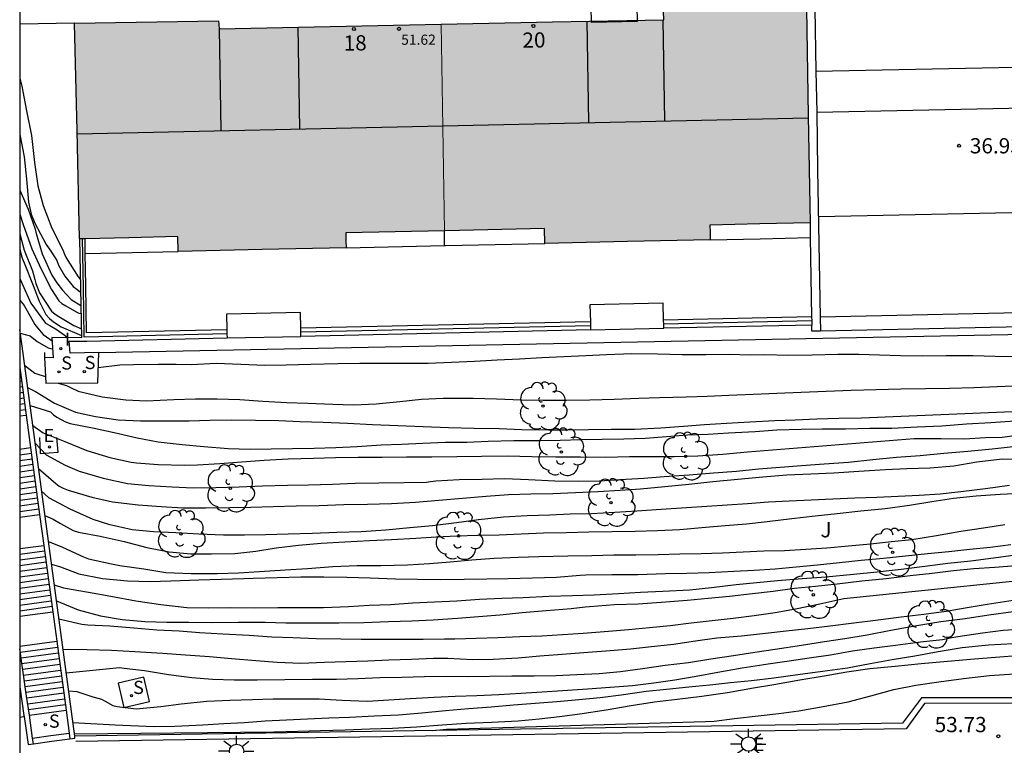
# Model space of a CAD drawing. Units: millimetres. Extents: x 586594 to 586945, y 4796790 to 4797041.
# Drawn here: x 586594 to 586643, y 4796919 to 4796955 of the extents above; entities that cross this region are included whole.
import ezdxf
from ezdxf.enums import TextEntityAlignment as Align

# ---------------------------------------------------------------- set-up
doc = ezdxf.new("R2010")
doc.units = ezdxf.units.MM
for name, color, linetype in [('010106', 9, 'Continuous'), ('020104', 34, 'Continuous'), ('020204', 9, 'Continuous'), ('020308', 9, 'Continuous'), ('060106', 9, 'BARANDILLA'), ('060117', 9, 'Continuous'), ('060130', 9, 'Continuous'), ('060141', 9, 'Continuous'), ('070105', 6, 'Continuous'), ('070108', 9, 'VALLA'), ('080107', 9, 'Continuous'), ('080109', 9, 'Continuous'), ('080110', 9, 'Continuous'), ('080201', 9, 'Continuous'), ('080202', 9, 'Continuous'), ('080303', 9, 'Continuous'), ('080308', 9, 'Continuous'), ('090202', 1, 'Continuous'), ('100105', 3, 'Continuous'), ('100118', 9, 'Continuous'), ('100202', 3, 'Continuous'), ('100302', 7, 'Continuous'), ('110101', 9, 'Continuous'), ('110103', 9, 'Continuous'), ('210204', 9, 'Continuous'), ('210304', 9, 'Continuous'), ('220205', 1, 'Continuous'), ('220305', 1, 'Continuous'), ('220307', 9, 'Continuous'), ('250206', 9, 'Continuous'), ('270204', 9, 'Continuous'), ('270304', 9, 'Continuous'), ('990501', 21, 'Continuous')]:
    doc.layers.add(name, color=color, linetype=linetype)
for name, color, linetype, lineweight in [('020105', 24, 'Continuous', 30), ('080111', 7, 'Continuous', 30), ('080117', 7, 'Continuous', 20)]:
    doc.layers.add(name, color=color, linetype=linetype, lineweight=lineweight)
doc.styles.add('ARIAL', font='ARIAL.TTF', dxfattribs={"height": 1})
doc.styles.add('ARIALI', font='ARIALI.TTF', dxfattribs={"height": 1})
doc.styles.add('ROMANS', font='romans__.ttf', dxfattribs={"height": 1})
doc.linetypes.add('BARANDILLA', pattern='A,1,[201,DONOSTI.shx,S=0.1,R=0,X=0,Y=0],1', length=2)
doc.linetypes.add('VALLA', pattern='A,1,[200,DONOSTI.shx,S=0.1,R=0,X=0,Y=0],1', length=2)

# ---------------------------------------------------------------- blocks, each defined once
blk = doc.blocks.new('SANEA')
blk.add_circle((0, 0), 0.055)
blk = doc.blocks.new('REIND')
blk.add_circle((0, 0), 0.055)
blk = doc.blocks.new('ARBOL')
blk.add_circle((0, 0), 0.0587)
for centre, radius, start, end in [((-0.28, 0.855), 0.3, 359.2878, 173.6078), ((0.097, 0.97), 0.21, 23.1565, 160.4665), ((0.438, 0.881), 0.24, 301.578, 139.328), ((-0.564, 0.381), 0.532, 92.28, 254.58), ((0.656, 0.288), 0.443, 319.8556, 114.7656), ((-0.091, 0.321), 0.12, 119.14, 310.56), ((0.819, -0.249), 0.383, 235.5275, 62.0275), ((-0.556, -0.339), 0.555, 142.64, 266.54), ((-0.039, -0.384), 0.21, 189.64, 323.88), ((-0.301, -0.676), 0.45, 213.78, 295.32), ((0.299, -0.624), 0.532, 224.67, 0.24)]:
    blk.add_arc(centre, radius, start, end)
blk = doc.blocks.new('REGELE')
blk.add_circle((0, 0), 0.055)
blk = doc.blocks.new('COTAPU')
blk.add_circle((0, 0), 0.075)
blk = doc.blocks.new('BANCO')
blk.add_line((1.125, 0.1875), (-1.125, 0.1875))
blk.add_lwpolyline([(1.125, 0.75), (1.125, 0), (-1.125, 0), (-1.125, 0.75)], close=True)
blk = doc.blocks.new('PUNTO')
blk.add_circle((0, 0), 0.075)
blk = doc.blocks.new('BloquePortal')
blk.add_circle((0, 0), 0.075)
at = {"flags": 5}
blk.add_attdef('INDICE', text='', height=0.75, dxfattribs=at).set_placement((0, 0), align=Align.MIDDLE_CENTER)
blk = doc.blocks.new('FAROLA')
for p, q in [((-0.63, 0.51), (-0.255, 0.245)), ((0, 0.355), (0, 0.755)), ((0.605, 0.49), (0.276, 0.223)), ((-0.355, 0), (-0.895, 0)), ((0.355, 0), (0.855, 0)), ((-0.65, -0.52), (-0.255, -0.24)), ((0, -0.355), (0, -0.755)), ((0.585, -0.52), (0.256, -0.246))]:
    blk.add_line(p, q)
blk.add_circle((0, 0), 0.355)

msp = doc.modelspace()

# ---------------------------------------------------------------- hatches: boundary and pattern name
at = {"layer": '990501'}
for points in [[(586632.913, 4796950.331), (586632.825, 4796955.607), (586625.785, 4796955.461), (586625.794, 4796955.058), (586620.314, 4796954.947), (586614.835, 4796954.835), (586614.916, 4796949.748), (586614.998, 4796944.662), (586619.927, 4796944.769), (586619.943, 4796944.044), (586624.014, 4796944.133), (586628.086, 4796944.221), (586628.078, 4796944.584), (586628.07, 4796944.947), (586630.536, 4796945.001), (586633.001, 4796945.055)], [(586614.916, 4796949.748), (586614.835, 4796954.835), (586603.909, 4796954.613), (586603.871, 4796955.011), (586596.792, 4796954.888), (586596.913, 4796949.579), (586597.035, 4796944.27), (586599.457, 4796944.323), (586601.879, 4796944.376), (586601.895, 4796943.65), (586606.028, 4796943.74), (586610.16, 4796943.831), (586610.152, 4796944.194), (586610.144, 4796944.556), (586612.571, 4796944.609), (586614.998, 4796944.662)]]:
    msp.add_hatch(color=256, dxfattribs=at).paths.add_polyline_path(points)

# ---------------------------------------------------------------- linework, layer by layer
at = {"layer": '010106', "flags": 128}
msp.add_lwpolyline([(586594.09, 4796790.06), (586944.08, 4796790.053), (586944.085, 4797040.046), (586594.095, 4797040.053)], close=True, dxfattribs=at)
at = {"layer": '020104', "flags": 128}
for points, elevation in [([(586594.093, 4796952.187), (586594.198, 4796951.793), (586594.424, 4796950.571), (586594.673, 4796949.349), (586594.818, 4796948.027), (586594.985, 4796946.885), (586595.249, 4796945.908), (586595.666, 4796944.793), (586596.212, 4796943.719), (586596.289, 4796943.521), (586596.384, 4796943.336), (586596.963, 4796942.396), (586597.076, 4796942.27)], 39), ([(586594.093, 4796949.411), (586594.303, 4796948.314), (586594.417, 4796947.207), (586594.519, 4796946.066), (586594.652, 4796945.478), (586594.843, 4796945.037), (586595.387, 4796943.992), (586595.653, 4796943.615), (586595.918, 4796943.209), (586596.002, 4796942.977), (586596.315, 4796942.426), (586596.728, 4796941.922), (586596.898, 4796941.795), (586597.089, 4796941.642)], 39.5), ([(586594.093, 4796945.486), (586594.254, 4796944.968), (586594.69, 4796943.782), (586595.129, 4796942.812), (586595.662, 4796941.779), (586596.011, 4796941.211), (586596.163, 4796941.078), (586596.357, 4796940.963), (586596.907, 4796940.653), (586597.007, 4796940.607), (586597.111, 4796940.587)], 40.5), ([(586594.093, 4796944.511), (586594.173, 4796944.209), (586594.311, 4796943.703), (586594.728, 4796942.698), (586594.83, 4796942.268), (586594.884, 4796942.07), (586595.069, 4796941.611), (586595.648, 4796940.707), (586595.841, 4796940.557), (586596.023, 4796940.441), (586596.761, 4796939.993), (586597.127, 4796939.842)], 41), ([(586594.093, 4796943.743), (586594.21, 4796943.319), (586594.305, 4796943.093), (586594.745, 4796941.977), (586595.049, 4796941.199), (586595.381, 4796940.543), (586595.551, 4796940.352), (586595.757, 4796940.184), (586596.126, 4796939.937), (586597.134, 4796939.512)], 41.5), ([(586594.093, 4796942.307), (586594.226, 4796942.02), (586594.636, 4796941.102), (586595.361, 4796940.111), (586595.578, 4796939.996), (586595.941, 4796939.79), (586596.281, 4796939.548), (586596.451, 4796939.404)], 42), ([(586594.118, 4796939.615), (586594.608, 4796939.493), (586594.943, 4796939.216), (586595.488, 4796938.894), (586595.686, 4796938.843), (586595.711, 4796938.836)], 43), ([(586597.955, 4796937.929), (586599.021, 4796938.066), (586599.691, 4796938.083), (586600.921, 4796938.094), (586601.795, 4796938.095), (586602.536, 4796938.072), (586603.759, 4796938.152), (586604.971, 4796938.098), (586606.155, 4796938.049), (586607.21, 4796938.058), (586608.422, 4796938.097), (586609.756, 4796938.131), (586610.829, 4796938.152), (586611.924, 4796938.149), (586613.038, 4796938.141), (586614.192, 4796938.145), (586615.351, 4796938.189), (586616.482, 4796938.245), (586617.589, 4796938.307), (586618.69, 4796938.351), (586619.803, 4796938.418), (586620.886, 4796938.48), (586621.97, 4796938.529), (586622.978, 4796938.578), (586624.225, 4796938.624), (586625.49, 4796938.61), (586626.703, 4796938.579), (586627.869, 4796938.577), (586629.023, 4796938.581), (586630.06, 4796938.554), (586630.777, 4796938.566), (586631.937, 4796938.535), (586633.109, 4796938.55), (586634.368, 4796938.595), (586635.399, 4796938.581), (586636.42, 4796938.548), (586637.446, 4796938.516), (586638.542, 4796938.507), (586639.702, 4796938.523), (586641.03, 4796938.522), (586642.114, 4796938.484), (586643.175, 4796938.476)], 43), ([(586594.33, 4796938.054), (586594.843, 4796937.656), (586595.036, 4796937.588), (586595.364, 4796937.481)], 44), ([(586595.983, 4796937.161), (586596.392, 4796937.04), (586596.586, 4796936.948), (586596.966, 4796936.77), (586598.146, 4796936.489), (586599.313, 4796936.347), (586600.339, 4796936.297), (586601.673, 4796936.349), (586602.745, 4796936.387), (586603.811, 4796936.395), (586604.93, 4796936.358), (586606.068, 4796936.28), (586607.234, 4796936.214), (586608.278, 4796936.176), (586609.514, 4796936.122), (586610.528, 4796936.101), (586611.647, 4796936.139), (586612.806, 4796936.265), (586613.878, 4796936.373), (586614.944, 4796936.417), (586615.352, 4796936.415), (586616.419, 4796936.418), (586617.561, 4796936.392), (586618.797, 4796936.338), (586619.858, 4796936.324), (586621.018, 4796936.327), (586622.166, 4796936.343), (586623.349, 4796936.376), (586624.573, 4796936.427), (586625.593, 4796936.452), (586626.904, 4796936.492), (586627.936, 4796936.524), (586629.008, 4796936.567), (586630.202, 4796936.618), (586631.368, 4796936.668), (586632.568, 4796936.719), (586633.786, 4796936.77), (586635.027, 4796936.815), (586636.251, 4796936.848), (586637.474, 4796936.882), (586638.687, 4796936.897), (586639.863, 4796936.907), (586641.058, 4796936.946), (586642.217, 4796936.996), (586643.371, 4796937.041)], 44), ([(586594.479, 4796936.947), (586594.876, 4796936.743), (586595.801, 4796936.167), (586596.831, 4796935.733), (586597.817, 4796935.525), (586598.938, 4796935.36), (586600.04, 4796935.305), (586601.188, 4796935.297), (586602.436, 4796935.307), (586603.443, 4796935.333), (586604.504, 4796935.347), (586605.699, 4796935.34), (586606.847, 4796935.314), (586607.879, 4796935.276), (586609.033, 4796935.239), (586610.235, 4796935.196), (586611.453, 4796935.13), (586612.713, 4796935.071), (586613.961, 4796935.023), (586615.203, 4796934.969), (586616.468, 4796934.944), (586617.692, 4796934.92), (586618.817, 4796934.882), (586620.117, 4796934.858), (586621.079, 4796934.86), (586622.099, 4796934.874), (586623.23, 4796934.901), (586624.36, 4796934.893), (586625.654, 4796934.962), (586626.766, 4796935.047), (586627.797, 4796935.125), (586628.893, 4796935.198), (586630.04, 4796935.259), (586631.264, 4796935.316), (586632.266, 4796935.353), (586633.338, 4796935.397), (586634.417, 4796935.429), (586635.53, 4796935.45), (586653.12, 4796936.184)], 44.5), ([(586594.732, 4796935.075), (586595.251, 4796934.711), (586596.31, 4796934.294), (586597.397, 4796933.843), (586598.525, 4796933.502), (586599.582, 4796933.266), (586599.839, 4796933.233), (586600.906, 4796933.155), (586602.199, 4796933.119), (586602.846, 4796933.13), (586603.942, 4796933.209), (586605.002, 4796933.282), (586606.12, 4796933.373), (586607.303, 4796933.435), (586608.556, 4796933.474), (586609.634, 4796933.495), (586610.753, 4796933.521), (586611.936, 4796933.52), (586613.137, 4796933.524), (586614.384, 4796933.534), (586615.614, 4796933.55), (586616.832, 4796933.566), (586618.114, 4796933.576), (586619.309, 4796933.545), (586620.493, 4796933.526), (586621.699, 4796933.524), (586622.924, 4796933.523), (586624.118, 4796933.55), (586625.261, 4796933.542), (586626.304, 4796933.545), (586627.469, 4796933.589), (586628.699, 4796933.669), (586629.928, 4796933.773), (586638.124, 4796934.43), (586639.454, 4796934.441), (586640.609, 4796934.416), (586641.642, 4796934.477), (586642.464, 4796934.501), (586643.775, 4796934.687)], 45.5), ([(586594.849, 4796934.207), (586595.39, 4796933.63), (586596.327, 4796933.125), (586597.023, 4796932.827), (586598.198, 4796932.487), (586599.395, 4796932.223), (586600.449, 4796932.127), (586601.604, 4796932.061), (586602.63, 4796931.999), (586603.744, 4796932.014), (586604.892, 4796932.059), (586606.051, 4796932.097), (586607.275, 4796932.131), (586608.301, 4796932.151), (586609.489, 4796932.19), (586610.608, 4796932.228), (586611.768, 4796932.255), (586613.021, 4796932.266), (586614.117, 4796932.286), (586614.315, 4796932.323), (586614.583, 4796932.348), (586615.724, 4796932.422), (586616.861, 4796932.437), (586617.962, 4796932.458), (586619.14, 4796932.409), (586620.435, 4796932.35), (586621.601, 4796932.33), (586622.632, 4796932.345), (586623.64, 4796932.411), (586624.823, 4796932.485), (586625.825, 4796932.558), (586627.048, 4796932.649), (586628.242, 4796932.746), (586629.378, 4796932.826), (586630.467, 4796932.94), (586631.533, 4796933.03), (586632.587, 4796933.109), (586633.7, 4796933.181), (586634.894, 4796933.272), (586636.094, 4796933.393), (586637.264, 4796933.513), (586638.423, 4796933.605), (586639.582, 4796933.707), (586640.764, 4796933.81), (586641.97, 4796933.925), (586643.001, 4796934.033)], 46), ([(586595.019, 4796932.955), (586595.865, 4796932.216), (586596.041, 4796932.095), (586596.234, 4796931.986), (586596.468, 4796931.883), (586597.637, 4796931.543), (586598.665, 4796931.324), (586599.93, 4796931.165), (586601.061, 4796931.093), (586602.128, 4796931.026), (586603.259, 4796931.018), (586604.431, 4796931.033), (586605.474, 4796931.06), (586606.575, 4796931.086), (586607.694, 4796931.119), (586608.831, 4796931.14), (586610.048, 4796931.179), (586611.214, 4796931.206), (586612.391, 4796931.233), (586613.568, 4796931.301), (586614.733, 4796931.404), (586615.886, 4796931.495), (586617.051, 4796931.598), (586618.158, 4796931.671), (586619.248, 4796931.703), (586620.332, 4796931.73), (586621.451, 4796931.78), (586622.552, 4796931.824), (586623.647, 4796931.885), (586624.655, 4796931.958), (586625.855, 4796932.073), (586627.025, 4796932.181), (586628.219, 4796932.319), (586629.442, 4796932.434), (586630.671, 4796932.544), (586631.86, 4796932.641), (586633.042, 4796932.691), (586634.179, 4796932.741), (586635.408, 4796932.821), (586636.712, 4796932.901), (586637.766, 4796932.957), (586638.909, 4796932.995), (586640.074, 4796933.092), (586641.208, 4796933.294), (586642.466, 4796933.427), (586643.662, 4796933.396)], 46.5), ([(586595.169, 4796931.843), (586595.501, 4796931.536), (586596.566, 4796930.979), (586597.695, 4796930.47), (586598.461, 4796930.208), (586599.634, 4796929.961), (586600.672, 4796929.859), (586601.774, 4796929.798), (586602.917, 4796929.743), (586604.118, 4796929.695), (586605.15, 4796929.686), (586606.199, 4796929.706), (586607.312, 4796929.733), (586608.507, 4796929.772), (586609.695, 4796929.817), (586610.896, 4796929.856), (586612.113, 4796929.93), (586613.29, 4796930.044), (586614.408, 4796930.153), (586615.596, 4796930.291), (586616.685, 4796930.44), (586617.902, 4796930.572), (586619.073, 4796930.646), (586620.192, 4796930.673), (586621.194, 4796930.722), (586622.249, 4796930.748), (586623.385, 4796930.81), (586624.48, 4796930.877), (586625.663, 4796930.951), (586626.921, 4796931.037), (586627.923, 4796931.103), (586628.925, 4796931.17), (586629.927, 4796931.231), (586630.947, 4796931.309), (586631.978, 4796931.364), (586633.062, 4796931.42), (586634.128, 4796931.469), (586635.205, 4796931.512), (586636.289, 4796931.55), (586637.338, 4796931.594), (586638.369, 4796931.643), (586639.406, 4796931.716), (586640.425, 4796931.823), (586641.642, 4796931.973), (586642.818, 4796932.129)], 47), ([(586595.504, 4796929.361), (586596.199, 4796929.077), (586597.223, 4796928.602), (586597.481, 4796928.511), (586598.612, 4796928.258), (586599.015, 4796928.174), (586600.194, 4796928.009), (586601.286, 4796927.843), (586602.528, 4796927.783), (586603.833, 4796927.788), (586604.865, 4796927.814), (586605.89, 4796927.881), (586607.154, 4796927.967), (586608.255, 4796928.04), (586609.502, 4796928.132), (586610.708, 4796928.177), (586611.862, 4796928.186), (586613.179, 4796928.215), (586614.269, 4796928.282), (586615.276, 4796928.366), (586616.342, 4796928.457), (586617.443, 4796928.541), (586618.632, 4796928.586), (586619.64, 4796928.629), (586621.068, 4796928.653), (586622.251, 4796928.668), (586623.335, 4796928.701), (586624.419, 4796928.71), (586625.515, 4796928.724), (586626.587, 4796928.762), (586627.648, 4796928.765), (586628.691, 4796928.797), (586629.71, 4796928.852), (586630.73, 4796928.907), (586631.744, 4796928.927), (586632.787, 4796928.977), (586633.834, 4796929.055), (586634.889, 4796929.146), (586635.978, 4796929.242), (586637.003, 4796929.355), (586638.005, 4796929.467), (586639.227, 4796929.658), (586640.42, 4796929.866), (586641.544, 4796930.039), (586642.586, 4796930.199)], 48), ([(586595.655, 4796928.243), (586596.091, 4796928.113), (586597.002, 4796927.771), (586598.164, 4796927.548), (586599.4, 4796927.418), (586600.514, 4796927.386), (586601.528, 4796927.418), (586602.909, 4796927.47), (586604.005, 4796927.508), (586605.123, 4796927.547), (586605.584, 4796927.562), (586606.773, 4796927.595), (586607.926, 4796927.622), (586609.057, 4796927.626), (586610.2, 4796927.606), (586611.342, 4796927.58), (586612.59, 4796927.527), (586613.669, 4796927.5), (586614.823, 4796927.498), (586615.971, 4796927.508), (586617.09, 4796927.517), (586618.145, 4796927.543), (586619.34, 4796927.57), (586620.523, 4796927.604), (586621.688, 4796927.706), (586621.967, 4796927.72), (586623.244, 4796927.731), (586624.514, 4796927.73), (586625.884, 4796927.793), (586626.927, 4796927.808), (586628.034, 4796927.84), (586629.246, 4796927.897), (586630.248, 4796927.946), (586631.285, 4796928.024), (586632.322, 4796928.12), (586633.375, 4796928.217), (586634.447, 4796928.324), (586635.524, 4796928.444), (586636.613, 4796928.546), (586637.708, 4796928.654), (586638.786, 4796928.767), (586639.834, 4796928.875), (586640.871, 4796928.977), (586641.866, 4796929.09), (586642.879, 4796929.221)], 48.5), ([(586595.791, 4796927.234), (586596.25, 4796927.087), (586597.469, 4796926.875), (586598.572, 4796926.669), (586599.815, 4796926.446), (586601.035, 4796926.252), (586602.319, 4796926.111), (586603.368, 4796926.102), (586604.481, 4796926.111), (586605.635, 4796926.103), (586606.795, 4796926.113), (586607.868, 4796926.104), (586609.045, 4796926.108), (586610.275, 4796926.159), (586611.294, 4796926.22), (586612.343, 4796926.263), (586613.421, 4796926.348), (586614.505, 4796926.392), (586615.617, 4796926.448), (586616.724, 4796926.515), (586617.826, 4796926.565), (586618.88, 4796926.609), (586620.133, 4796926.666), (586621.298, 4796926.71), (586622.365, 4796926.742), (586623.577, 4796926.805), (586624.66, 4796926.866), (586625.75, 4796926.91), (586627.09, 4796926.985), (586628.156, 4796927.093), (586629.355, 4796927.237), (586630.386, 4796927.35), (586631.405, 4796927.44), (586632.61, 4796927.538), (586633.781, 4796927.623), (586635.132, 4796927.751), (586636.309, 4796927.871), (586637.485, 4796928.003), (586638.656, 4796928.141), (586639.785, 4796928.289), (586640.921, 4796928.415), (586642.033, 4796928.564), (586643.127, 4796928.708)], 49), ([(586595.898, 4796926.442), (586596.967, 4796925.996), (586598.06, 4796925.702), (586599.134, 4796925.518), (586600.248, 4796925.429), (586601.338, 4796925.391), (586602.422, 4796925.388), (586603.577, 4796925.38), (586604.859, 4796925.385), (586606.182, 4796925.39), (586607.185, 4796925.363), (586608.502, 4796925.362), (586609.796, 4796925.361), (586611.037, 4796925.378), (586612.25, 4796925.417), (586613.398, 4796925.449), (586614.446, 4796925.499), (586615.641, 4796925.585), (586616.677, 4796925.663), (586617.732, 4796925.759), (586618.827, 4796925.861), (586620.003, 4796925.959), (586621.244, 4796926.056), (586621.925, 4796926.138), (586622.135, 4796926.163), (586623.376, 4796926.26), (586624.535, 4796926.299), (586625.671, 4796926.367), (586626.953, 4796926.465), (586627.99, 4796926.572), (586629.032, 4796926.668), (586630.174, 4796926.8), (586631.181, 4796926.919), (586632.234, 4796927.056), (586633.276, 4796927.17), (586634.33, 4796927.283), (586635.553, 4796927.427), (586636.747, 4796927.548), (586637.923, 4796927.686), (586639.012, 4796927.811), (586640.055, 4796927.935), (586641.062, 4796928.025), (586642.099, 4796928.104), (586643.13, 4796928.182)], 49.5), ([(586596.22, 4796924.057), (586597.406, 4796924.038), (586598.613, 4796924.007), (586599.762, 4796923.946), (586601.115, 4796923.858), (586602.258, 4796923.78), (586603.442, 4796923.691), (586604.515, 4796923.601), (586605.717, 4796923.494), (586606.767, 4796923.415), (586607.927, 4796923.372), (586609.104, 4796923.417), (586610.141, 4796923.455), (586611.225, 4796923.493), (586612.268, 4796923.53), (586613.381, 4796923.575), (586614.459, 4796923.618), (586615.165, 4796923.624), (586616.378, 4796923.547), (586617.392, 4796923.573), (586618.633, 4796923.641), (586619.699, 4796923.726), (586620.794, 4796923.81), (586622.075, 4796923.908), (586623.153, 4796923.999), (586624.155, 4796924.071), (586625.191, 4796924.185), (586626.274, 4796924.31), (586627.363, 4796924.471), (586628.417, 4796924.614), (586629.623, 4796924.723), (586630.804, 4796924.849), (586631.817, 4796924.956), (586632.889, 4796925.076), (586633.995, 4796925.202), (586635.02, 4796925.338), (586636.353, 4796925.512), (586637.483, 4796925.65), (586638.607, 4796925.787), (586639.701, 4796925.931), (586640.738, 4796926.108), (586641.727, 4796926.273), (586643.008, 4796926.481)], 50.5), ([(586596.378, 4796922.889), (586599.005, 4796923.149), (586599.227, 4796923.121), (586600.23, 4796923.012), (586601.415, 4796922.812), (586602.57, 4796922.664), (586603.585, 4796922.579), (586604.652, 4796922.553), (586605.783, 4796922.551), (586607.135, 4796922.562), (586608.499, 4796922.579), (586609.694, 4796922.583), (586610.731, 4796922.609), (586611.815, 4796922.659), (586612.905, 4796922.679), (586614.012, 4796922.706), (586615.096, 4796922.726), (586616.157, 4796922.712), (586617.224, 4796922.726), (586618.325, 4796922.741), (586619.415, 4796922.75), (586620.481, 4796922.771), (586621.513, 4796922.808), (586622.62, 4796922.864), (586623.668, 4796922.966), (586624.745, 4796923.115), (586625.875, 4796923.264), (586627.01, 4796923.407), (586628.122, 4796923.592), (586629.233, 4796923.746), (586630.281, 4796923.907), (586631.282, 4796924.055), (586632.575, 4796924.264), (586633.71, 4796924.43), (586634.711, 4796924.578), (586635.806, 4796924.768), (586636.975, 4796924.988), (586638.157, 4796925.213), (586639.443, 4796925.416), (586640.631, 4796925.577), (586641.801, 4796925.744), (586643.006, 4796925.911)], 51), ([(586596.497, 4796922.005), (586596.909, 4796921.973), (586597.102, 4796921.904), (586597.698, 4796921.717), (586598.118, 4796921.598), (586598.3, 4796921.494), (586598.68, 4796921.288), (586598.896, 4796921.243), (586599.83, 4796921.128), (586601.036, 4796921.231), (586602.037, 4796921.361), (586603.295, 4796921.494), (586604.431, 4796921.55), (586605.556, 4796921.582), (586606.576, 4796921.62), (586607.613, 4796921.617), (586608.832, 4796921.621), (586609.951, 4796921.543), (586611.205, 4796921.506), (586612.265, 4796921.568), (586613.308, 4796921.623), (586614.502, 4796921.691), (586615.534, 4796921.746), (586616.6, 4796921.784), (586617.684, 4796921.834), (586618.767, 4796921.901), (586619.81, 4796921.962), (586620.812, 4796922.029), (586622.036, 4796922.114), (586623.166, 4796922.188), (586624.267, 4796922.278), (586625.315, 4796922.41), (586626.34, 4796922.552), (586627.393, 4796922.73), (586628.458, 4796922.925), (586629.656, 4796923.133), (586630.943, 4796923.342), (586631.967, 4796923.484), (586632.957, 4796923.632), (586634.005, 4796923.787), (586635.088, 4796923.971), (586636.159, 4796924.125), (586637.201, 4796924.256), (586638.441, 4796924.418), (586639.519, 4796924.543), (586639.984, 4796924.635), (586640.269, 4796924.689), (586641.492, 4796924.869), (586642.511, 4796924.993), (586643.56, 4796925.059)], 51.5), ([(586596.707, 4796920.449), (586598.785, 4796920.328), (586599.548, 4796920.294), (586600.703, 4796920.251), (586601.729, 4796920.265), (586603.104, 4796920.334), (586604.147, 4796920.4), (586605.16, 4796920.455), (586606.174, 4796920.528), (586607.223, 4796920.577), (586608.266, 4796920.627), (586609.303, 4796920.676), (586610.328, 4796920.714), (586611.558, 4796920.77), (586612.74, 4796920.833), (586613.894, 4796920.93), (586615.059, 4796921.038), (586616.189, 4796921.141), (586617.301, 4796921.226), (586618.396, 4796921.322), (586619.462, 4796921.395), (586620.534, 4796921.486), (586621.623, 4796921.588), (586622.672, 4796921.684), (586623.696, 4796921.815), (586624.925, 4796921.988), (586625.932, 4796922.09), (586627.033, 4796922.209), (586628.063, 4796922.305), (586629.076, 4796922.413), (586630.113, 4796922.52), (586631.219, 4796922.652), (586632.396, 4796922.807), (586633.612, 4796922.975), (586634.841, 4796923.148), (586635.958, 4796923.355), (586637.047, 4796923.545), (586638.164, 4796923.735), (586639.311, 4796923.949), (586640.487, 4796924.139), (586641.785, 4796924.278), (586643.003, 4796924.34)], 52), ([(586614.423, 4796920.052), (586615.108, 4796920.112), (586627.858, 4796920.494), (586628.272, 4796920.515), (586629.279, 4796920.64), (586630.45, 4796920.783), (586631.457, 4796920.896), (586632.453, 4796921.027), (586633.646, 4796921.241), (586634.874, 4796921.472), (586635.996, 4796921.767), (586637.125, 4796922.068), (586638.207, 4796922.287), (586639.342, 4796922.454), (586640.553, 4796922.615), (586641.829, 4796922.771), (586643.058, 4796922.851)], 53)]:
    msp.add_lwpolyline(points, dxfattribs=dict(at, elevation=elevation))
at = {"layer": '020105', "flags": 128}
for points, elevation in [([(586594.093, 4796946.697), (586594.101, 4796946.668), (586594.499, 4796945.722), (586594.845, 4796944.739), (586594.893, 4796944.536), (586595.193, 4796943.524), (586595.68, 4796942.485), (586595.916, 4796942.108), (586596.204, 4796941.743), (586596.616, 4796941.286), (586597.103, 4796940.991)], 40), ([(586594.093, 4796941.254), (586594.305, 4796940.977), (586594.831, 4796940.049), (586594.961, 4796939.881), (586595.243, 4796939.556), (586595.413, 4796939.447), (586595.572, 4796939.32), (586595.688, 4796939.244)], 42.5), ([(586594.598, 4796936.066), (586595.6, 4796935.741), (586595.753, 4796935.603), (586595.923, 4796935.482), (586596.339, 4796935.258), (586596.578, 4796935.178), (586597.758, 4796934.943), (586598.744, 4796934.73), (586599.872, 4796934.465), (586600.911, 4796934.27), (586602.094, 4796934.134), (586603.15, 4796934.037), (586604.351, 4796933.948), (586605.43, 4796933.91), (586606.467, 4796933.931), (586607.517, 4796933.939), (586608.583, 4796933.966), (586609.655, 4796933.998), (586610.71, 4796934.047), (586611.887, 4796934.115), (586612.889, 4796934.153), (586613.944, 4796934.202), (586615.056, 4796934.258), (586616.111, 4796934.261), (586617.154, 4796934.298), (586618.419, 4796934.332), (586619.695, 4796934.343), (586620.704, 4796934.351), (586621.724, 4796934.383), (586622.767, 4796934.403), (586623.839, 4796934.423), (586624.888, 4796934.455), (586625.937, 4796934.528), (586626.968, 4796934.612), (586627.976, 4796934.656), (586628.978, 4796934.711), (586630.294, 4796934.786), (586631.372, 4796934.858), (586632.561, 4796934.896), (586633.593, 4796934.911), (586634.741, 4796934.914), (586635.936, 4796934.936), (586637.031, 4796934.951), (586638.271, 4796935.002), (586639.495, 4796935.064), (586640.707, 4796935.15), (586641.901, 4796935.23), (586643.083, 4796935.31)], 45), ([(586595.331, 4796930.64), (586595.735, 4796930.464), (586596.092, 4796930.246), (586596.73, 4796929.907), (586596.982, 4796929.827), (586598.05, 4796929.626), (586599.235, 4796929.356), (586600.35, 4796929.074), (586601.454, 4796928.85), (586602.515, 4796928.76), (586603.535, 4796928.757), (586604.683, 4796928.772), (586605.714, 4796928.891), (586606.721, 4796929.045), (586607.81, 4796929.176), (586608.94, 4796929.279), (586610.105, 4796929.341), (586611.317, 4796929.409), (586612.401, 4796929.459), (586613.595, 4796929.527), (586614.597, 4796929.594), (586615.605, 4796929.637), (586616.637, 4796929.675), (586617.692, 4796929.695), (586618.775, 4796929.745), (586619.877, 4796929.783), (586620.996, 4796929.81), (586622.115, 4796929.836), (586623.251, 4796929.857), (586624.388, 4796929.867), (586625.495, 4796929.905), (586626.59, 4796929.955), (586627.674, 4796930.045), (586628.815, 4796930.148), (586629.864, 4796930.232), (586630.883, 4796930.346), (586632.1, 4796930.496), (586633.259, 4796930.628), (586634.33, 4796930.741), (586635.506, 4796930.873), (586636.7, 4796930.993), (586637.893, 4796931.149), (586638.993, 4796931.338), (586640.059, 4796931.504), (586641.183, 4796931.619), (586642.359, 4796931.687), (586643.391, 4796931.742)], 47.5), ([(586596.017, 4796925.561), (586597.155, 4796925.298), (586597.447, 4796925.265), (586598.532, 4796925.204), (586599.704, 4796925.115), (586600.842, 4796925.019), (586601.949, 4796924.97), (586602.947, 4796924.879), (586604.09, 4796924.807), (586605.384, 4796924.742), (586606.504, 4796924.675), (586607.536, 4796924.631), (586608.685, 4796924.588), (586609.892, 4796924.563), (586610.894, 4796924.56), (586611.903, 4796924.551), (586612.911, 4796924.547), (586613.954, 4796924.55), (586614.998, 4796924.564), (586615.505, 4796924.569), (586616.565, 4796924.606), (586617.632, 4796924.633), (586618.71, 4796924.677), (586619.788, 4796924.715), (586620.813, 4796924.781), (586621.833, 4796924.848), (586623.073, 4796924.94), (586624.069, 4796925.03), (586625.094, 4796925.126), (586626.119, 4796925.233), (586627.15, 4796925.352), (586628.175, 4796925.471), (586629.218, 4796925.579), (586630.254, 4796925.722), (586631.278, 4796925.87), (586632.29, 4796926.047), (586633.489, 4796926.285), (586634.664, 4796926.551), (586646.795, 4796927.803)], 50), ([(586596.783, 4796919.891), (586606.598, 4796919.994), (586607.775, 4796920.027), (586608.906, 4796920.048), (586610.112, 4796920.093), (586611.336, 4796920.132), (586612.437, 4796920.165), (586613.632, 4796920.233), (586614.884, 4796920.336), (586616.078, 4796920.41), (586617.314, 4796920.461), (586618.624, 4796920.53), (586619.667, 4796920.626), (586620.663, 4796920.74), (586621.67, 4796920.87), (586622.957, 4796921.079), (586624.191, 4796921.293), (586625.343, 4796921.46), (586626.461, 4796921.603), (586627.677, 4796921.748), (586628.935, 4796921.933), (586630.221, 4796922.159), (586631.216, 4796922.325), (586632.503, 4796922.557), (586633.696, 4796922.753), (586634.814, 4796922.949), (586635.949, 4796923.104), (586637.195, 4796923.225), (586638.471, 4796923.358), (586639.764, 4796923.462), (586641.098, 4796923.578), (586642.123, 4796923.662), (586643.399, 4796923.76)], 52.5)]:
    msp.add_lwpolyline(points, dxfattribs=dict(at, elevation=elevation))
at = {"layer": '060106'}
msp.add_polyline3d([(586682.454, 4796920.549, 53.011), (586647.003, 4796920.204, 53.66), (586646.004, 4796921.393, 53.682), (586638.642, 4796921.387, 53.728), (586637.731, 4796920.144, 53.775), (586596.854, 4796919.507, 52.406)], dxfattribs=at)
at = {"layer": '060117'}
for points in [[(586594.093, 4796935.548, 45.655), (586594.41, 4796935.59, 45.655)], [(586594.093, 4796933.917, 45.861), (586594.627, 4796933.989, 45.861)], [(586594.093, 4796930.566, 47.713), (586595.071, 4796930.698, 47.713)], [(586594.093, 4796929.011, 47.935), (586595.277, 4796929.172, 47.935)], [(586594.093, 4796925.677, 49.715), (586595.72, 4796925.897, 49.715)], [(586594.093, 4796924.2, 50.031), (586595.915, 4796924.447, 50.031)], [(586594.565, 4796920.811, 51.905), (586596.373, 4796921.055, 51.905)], [(586594.728, 4796919.681, 52.154), (586595.627, 4796919.803, 52.154), (586596.526, 4796919.925, 52.154)], [(586594.768, 4796919.405, 52.401), (586595.666, 4796919.527, 52.401), (586596.563, 4796919.648, 52.401)]]:
    msp.add_polyline3d(points, dxfattribs=at)
at = {"layer": '060130'}
msp.add_polyline3d([(586594.092, 4796920.707, 52.191), (586594.196, 4796920.727, 52.191), (586594.302, 4796920.747, 52.191)], dxfattribs=at)
at = {"layer": '060141'}
for points in [[(586594.093, 4796937.83, 44.328), (586594.107, 4796937.832, 44.328)], [(586594.093, 4796937.544, 44.494), (586594.145, 4796937.552, 44.494)], [(586594.093, 4796937.259, 44.66), (586594.183, 4796937.271, 44.66)], [(586594.093, 4796936.974, 44.826), (586594.221, 4796936.991, 44.826)], [(586594.093, 4796936.689, 44.991), (586594.259, 4796936.711, 44.991)], [(586594.093, 4796936.403, 45.157), (586594.297, 4796936.431, 45.157)], [(586594.093, 4796936.118, 45.323), (586594.334, 4796936.151, 45.323)], [(586594.093, 4796935.833, 45.489), (586594.372, 4796935.871, 45.489)], [(586594.093, 4796933.638, 46.015), (586594.664, 4796933.715, 46.015)], [(586594.093, 4796933.359, 46.169), (586594.701, 4796933.441, 46.169)], [(586594.093, 4796933.079, 46.324), (586594.738, 4796933.166, 46.324)], [(586594.093, 4796932.8, 46.478), (586594.775, 4796932.892, 46.478)], [(586594.093, 4796932.521, 46.632), (586594.812, 4796932.618, 46.632)], [(586594.093, 4796932.242, 46.787), (586594.849, 4796932.344, 46.787)], [(586594.093, 4796931.962, 46.941), (586594.886, 4796932.069, 46.941)], [(586594.093, 4796931.683, 47.095), (586594.923, 4796931.795, 47.095)], [(586594.093, 4796931.404, 47.25), (586594.96, 4796931.521, 47.25)], [(586594.093, 4796931.125, 47.404), (586594.997, 4796931.246, 47.404)], [(586594.093, 4796930.845, 47.558), (586595.034, 4796930.972, 47.558)], [(586594.093, 4796928.733, 48.083), (586595.314, 4796928.899, 48.083)], [(586594.093, 4796928.455, 48.231), (586595.351, 4796928.626, 48.231)], [(586594.093, 4796928.178, 48.38), (586595.388, 4796928.353, 48.38)], [(586594.093, 4796927.9, 48.528), (586595.425, 4796928.08, 48.528)], [(586594.093, 4796927.622, 48.676), (586595.462, 4796927.807, 48.676)], [(586594.093, 4796927.344, 48.825), (586595.499, 4796927.534, 48.825)], [(586594.093, 4796927.066, 48.973), (586595.535, 4796927.261, 48.973)], [(586594.093, 4796926.788, 49.121), (586595.572, 4796926.989, 49.121)], [(586594.093, 4796926.51, 49.27), (586595.609, 4796926.716, 49.27)], [(586594.093, 4796926.232, 49.418), (586595.646, 4796926.443, 49.418)], [(586594.093, 4796925.955, 49.566), (586595.683, 4796926.17, 49.566)], [(586594.116, 4796923.915, 50.187), (586595.954, 4796924.164, 50.187)], [(586594.157, 4796923.633, 50.343), (586595.992, 4796923.881, 50.343)], [(586594.198, 4796923.35, 50.499), (586596.03, 4796923.599, 50.499)], [(586594.239, 4796923.068, 50.655), (586596.068, 4796923.316, 50.655)], [(586594.28, 4796922.786, 50.811), (586596.106, 4796923.033, 50.811)], [(586594.32, 4796922.504, 50.968), (586596.144, 4796922.751, 50.968)], [(586594.361, 4796922.221, 51.124), (586596.183, 4796922.468, 51.124)], [(586594.402, 4796921.939, 51.28), (586596.221, 4796922.186, 51.28)], [(586594.443, 4796921.657, 51.436), (586596.259, 4796921.903, 51.436)], [(586594.484, 4796921.375, 51.592), (586596.297, 4796921.62, 51.592)], [(586594.524, 4796921.092, 51.748), (586596.335, 4796921.338, 51.748)]]:
    msp.add_polyline3d(points, dxfattribs=at)
at = {"layer": '070105'}
for points in [[(586633.242, 4796955.605, 36.84), (586633.293, 4796952.523, 36.854)], [(586596.792, 4796954.888, 36.817), (586594.093, 4796954.847, 36.832)], [(586633.293, 4796952.523, 36.854), (586633.327, 4796950.511, 36.863)], [(586633.327, 4796950.511, 36.863), (586633.374, 4796947.661, 36.876), (586633.495, 4796940.417, 36.876)], [(586633.001, 4796945.055, 36.876), (586633.013, 4796944.329, 36.876)], [(586633.013, 4796944.329, 36.876), (586633.046, 4796942.387, 36.876), (586633.078, 4796940.424, 36.876)], [(586597.035, 4796944.27, 41.622), (586597.136, 4796939.393, 42.828), (586595.679, 4796939.417, 42.928), (586595.734, 4796938.404, 42.938), (586595.319, 4796938.43, 42.938)], [(586597.319, 4796943.55, 41.803), (586597.307, 4796944.276, 41.607)], [(586604.291, 4796939.785, 42.773), (586597.383, 4796939.631, 42.773), (586597.345, 4796941.954, 42.233), (586597.319, 4796943.55, 41.803)], [(586597.979, 4796938.671, 42.938), (586670.099, 4796940.095, 43.32), (586670.065, 4796940.515, 43.32)], [(586647.818, 4796940.73, 44.668), (586633.495, 4796940.417, 36.876)], [(586670.065, 4796940.515, 46.819), (586633.507, 4796939.716, 36.875)], [(586622.185, 4796940.183, 42.773), (586607.926, 4796939.865, 42.773)], [(586633.078, 4796940.424, 42.773), (586625.792, 4796940.262, 42.773)], [(586633.085, 4796940.024, 42.773), (586625.801, 4796939.862, 42.773)], [(586633.078, 4796940.424, 36.876), (586633.081, 4796940.224, 39.825)], [(586633.081, 4796940.224, 39.825), (586633.085, 4796940.024, 42.773)], [(586633.507, 4796939.716, 36.875), (586633.489, 4796939.716, 36.875), (586633.298, 4796939.717, 36.875), (586633.09, 4796939.718, 36.876), (586633.085, 4796940.024, 42.773)], [(586633.495, 4796940.417, 36.876), (586633.507, 4796939.716, 36.875)], [(586596.798, 4796919.778, 52.369), (586594.204, 4796938.985, 43.665), (586594.093, 4796939.799, 43.547)], [(586622.194, 4796939.783, 42.773), (586607.934, 4796939.465, 42.773)], [(586597.979, 4796938.671, 42.938), (586596.577, 4796938.643, 42.907), (586596.526, 4796939.221, 42.907), (586597.392, 4796939.231, 42.858), (586604.3, 4796939.385, 42.773)], [(586595.307, 4796938.674, 43.15), (586595.319, 4796938.43, 43.325)], [(586595.319, 4796938.43, 43.325), (586595.38, 4796937.156, 44.243), (586597.93, 4796937.177, 43.32), (586597.979, 4796938.671, 42.938)], [(586594.093, 4796937.939, 44.124), (586594.41, 4796935.59, 45.189)], [(586594.41, 4796935.59, 45.189), (586594.627, 4796933.989, 45.916)], [(586595.068, 4796934.481, 45.783), (586595.105, 4796933.692, 45.783), (586595.985, 4796933.76, 45.783), (586595.918, 4796934.488, 45.783)], [(586594.627, 4796933.989, 45.916), (586595.071, 4796930.698, 47.408)], [(586595.071, 4796930.698, 47.408), (586595.277, 4796929.172, 48.101)], [(586595.277, 4796929.172, 48.101), (586595.72, 4796925.897, 49.587)], [(586595.72, 4796925.897, 49.587), (586595.915, 4796924.447, 50.245)], [(586594.565, 4796920.811, 51.739), (586594.43, 4796921.743, 51.323), (586594.093, 4796924.08, 50.266)], [(586595.915, 4796924.447, 50.245), (586596.373, 4796921.055, 51.784)], [(586594.092, 4796922.204, 51.111), (586594.296, 4796920.787, 51.753), (586594.302, 4796920.747, 51.771)], [(586594.302, 4796920.747, 51.771), (586594.499, 4796919.369, 52.394), (586594.634, 4796919.387, 52.368), (586594.768, 4796919.405, 52.368)], [(586594.728, 4796919.681, 52.244), (586594.565, 4796920.811, 51.739)], [(586596.373, 4796921.055, 51.784), (586596.526, 4796919.925, 52.297)], [(586594.768, 4796919.405, 52.368), (586594.728, 4796919.681, 52.244)], [(586596.526, 4796919.925, 52.297), (586596.563, 4796919.648, 52.423)], [(586596.563, 4796919.648, 52.423), (586596.687, 4796919.665, 52.413), (586596.811, 4796919.681, 52.413), (586596.798, 4796919.778, 52.369)]]:
    msp.add_polyline3d(points, dxfattribs=at)
at = {"layer": '070108'}
for points in [[(586615.01, 4796943.937, 40.237), (586615.004, 4796944.3, 40.12), (586614.998, 4796944.662, 40.003)], [(586628.086, 4796944.221, 40.195), (586630.55, 4796944.275, 40.195), (586633.013, 4796944.329, 40.195)], [(586604.295, 4796939.585, 42.773), (586597.263, 4796939.428, 42.773), (586597.223, 4796941.851, 42.259), (586597.184, 4796944.273, 41.607)], [(586610.16, 4796943.831, 40.195), (586615.01, 4796943.937, 40.237)], [(586615.01, 4796943.937, 40.237), (586615.052, 4796943.938, 40.195), (586619.943, 4796944.044, 40.195)], [(586597.319, 4796943.55, 40.195), (586599.633, 4796943.6, 40.195), (586601.895, 4796943.65, 40.195)], [(586622.19, 4796939.982, 42.773), (586607.93, 4796939.665, 42.773)], [(586633.081, 4796940.224, 42.773), (586625.797, 4796940.062, 42.773)]]:
    msp.add_polyline3d(points, dxfattribs=at)
at = {"layer": '080107'}
for points in [[(586625.792, 4796940.262, 43.326), (586625.774, 4796941.092, 43.326), (586622.167, 4796941.013, 43.329), (586622.185, 4796940.183, 43.329)], [(586607.926, 4796939.865, 43.305), (586607.908, 4796940.637, 43.305), (586604.274, 4796940.556, 43.308), (586604.291, 4796939.785, 43.308)], [(586622.185, 4796940.183, 43.329), (586622.19, 4796939.982, 43.329)], [(586622.19, 4796939.982, 43.329), (586622.194, 4796939.783, 43.329)], [(586625.797, 4796940.062, 43.326), (586625.792, 4796940.262, 43.326)], [(586625.801, 4796939.862, 43.326), (586625.797, 4796940.062, 43.326)], [(586604.291, 4796939.785, 43.308), (586604.295, 4796939.585, 43.308)], [(586604.295, 4796939.585, 43.308), (586604.3, 4796939.385, 43.308)], [(586607.93, 4796939.665, 43.305), (586607.926, 4796939.865, 43.305)], [(586607.934, 4796939.465, 43.305), (586607.93, 4796939.665, 43.305)], [(586622.194, 4796939.783, 43.329), (586625.801, 4796939.862, 43.326)], [(586604.3, 4796939.385, 43.308), (586607.934, 4796939.465, 43.305)]]:
    msp.add_polyline3d(points, dxfattribs=at)
at = {"layer": '080109'}
msp.add_polyline3d([(586596.917, 4796949.442, 53.592), (586614.916, 4796949.834, 53.592), (586632.915, 4796950.227, 53.592)], dxfattribs=at)
at = {"layer": '080110'}
for points in [[(586625.751, 4796955.057, 51.91), (586625.833, 4796950.072, 53.527)], [(586603.909, 4796954.613, 51.938), (586603.991, 4796949.596, 53.565)], [(586607.777, 4796954.691, 51.933), (586607.86, 4796949.681, 53.558)], [(586622.016, 4796954.981, 51.915), (586622.098, 4796949.991, 53.533)]]:
    msp.add_polyline3d(points, dxfattribs=at)
at = {"layer": '080111'}
for points in [[(586614.835, 4796954.835, 36.797), (586620.314, 4796954.947, 36.8), (586625.794, 4796955.058, 36.803), (586625.785, 4796955.461, 36.79), (586632.825, 4796955.607, 36.876)], [(586632.825, 4796955.607, 36.876), (586632.913, 4796950.331, 36.876), (586633.001, 4796945.055, 36.876)], [(586596.792, 4796954.888, 36.809), (586603.871, 4796955.011, 36.784), (586603.909, 4796954.613, 36.791), (586614.835, 4796954.835, 36.797)], [(586597.035, 4796944.27, 36.809), (586596.913, 4796949.579, 36.809), (586596.792, 4796954.888, 36.809)], [(586633.001, 4796945.055, 36.876), (586630.536, 4796945.001, 40.195), (586628.07, 4796944.947, 40.195), (586628.078, 4796944.584, 40.195), (586628.086, 4796944.221, 40.195)], [(586601.895, 4796943.65, 40.195), (586601.879, 4796944.376, 40.195), (586599.457, 4796944.323, 40.195), (586597.307, 4796944.276, 37.189)], [(586614.998, 4796944.662, 40.195), (586612.571, 4796944.609, 40.195), (586610.144, 4796944.556, 40.195), (586610.152, 4796944.194, 40.195), (586610.16, 4796943.831, 40.195)], [(586619.943, 4796944.044, 40.195), (586619.927, 4796944.769, 40.195), (586615.036, 4796944.663, 40.195), (586614.998, 4796944.662, 40.195)], [(586597.184, 4796944.273, 37.017), (586597.035, 4796944.27, 36.809)], [(586597.307, 4796944.276, 37.189), (586597.184, 4796944.273, 37.017)], [(586628.086, 4796944.221, 40.195), (586624.014, 4796944.133, 40.195), (586619.943, 4796944.044, 40.195)], [(586610.16, 4796943.831, 40.195), (586606.028, 4796943.74, 40.195), (586601.895, 4796943.65, 40.195)]]:
    msp.add_polyline3d(points, dxfattribs=at)
at = {"layer": '080117'}
msp.add_polyline3d([(586614.998, 4796944.662, 40.004), (586614.916, 4796949.748, 38.365), (586614.835, 4796954.835, 36.727)], dxfattribs=at)
at = {"layer": '100105'}
msp.add_polyline3d([(586682.466, 4796920.821, 53.015), (586647.175, 4796920.477, 53.661), (586646.172, 4796921.666, 53.684), (586638.488, 4796921.657, 53.733), (586637.56, 4796920.412, 53.774), (586596.798, 4796919.778, 53.091)], dxfattribs=at)
at = {"layer": '100118'}
msp.add_polyline3d([(586600.205, 4796922.68, 51.531), (586598.933, 4796922.382, 51.531), (586599.215, 4796921.185, 51.531), (586600.487, 4796921.484, 51.531), (586600.205, 4796922.68, 51.531)], dxfattribs=at)
at = {"layer": '110101'}
for points in [[(586633.327, 4796950.511, 36.936), (586647.519, 4796950.795, 36.926)], [(586633.436, 4796945.372, 36.936), (586647.672, 4796945.656, 36.926)]]:
    msp.add_polyline3d(points, dxfattribs=at)
at = {"layer": '110103'}
msp.add_polyline3d([(586633.293, 4796952.523, 36.936), (586651.283, 4796952.883, 36.923), (586669.274, 4796953.241, 36.909)], dxfattribs=at)

# ---------------------------------------------------------------- block references
at = {"layer": '020204', "rotation": 359.9987685839998}
for p in [(586640.338, 4796948.851, 36.932), (586642.273, 4796919.774, 53.726)]:
    msp.add_blockref('COTAPU', p, dxfattribs=at)
at = {"layer": '080201', "rotation": 359.9987685839998}
msp.add_blockref('PUNTO', (586612.762, 4796954.61, 51.619), dxfattribs=at)
at = {"layer": '080202', "rotation": 359.9987685839998}
for p in [(586610.543, 4796954.599), (586619.384, 4796954.75)]:
    msp.add_blockref('BloquePortal', p, dxfattribs=at)
at = {"layer": '090202', "rotation": 181.1886294204663}
msp.add_blockref('BANCO', (586623.346, 4796955.697), dxfattribs=at)
at = {"layer": '100202', "rotation": 359.9987685839998}
for p in [(586619.847, 4796936.033, 44.342), (586620.758, 4796933.77, 45.534), (586626.874, 4796933.561, 45.955), (586604.456, 4796931.981, 46.206), (586623.195, 4796931.276, 47.05), (586602.026, 4796929.739, 47.101), (586615.699, 4796929.641, 47.417), (586637.065, 4796928.828, 48.967), (586633.157, 4796926.736, 49.743), (586638.927, 4796925.275, 51.395)]:
    msp.add_blockref('ARBOL', p, dxfattribs=at)
at = {"layer": '210204', "rotation": 359.9987685839998}
for p in [(586596.028, 4796937.717, 43.021), (586597.272, 4796937.729, 43.014), (586599.593, 4796921.77, 51.523), (586595.349, 4796920.341, 52.069)]:
    msp.add_blockref('SANEA', p, dxfattribs=at)
at = {"layer": '220205', "rotation": 359.9987685839998}
msp.add_blockref('REGELE', (586595.557, 4796934.022, 45.468), dxfattribs=at)
at = {"layer": '250206', "rotation": 359.9987685839998}
for p in [(586629.974, 4796919.386, 53.458), (586604.769, 4796919.029, 52.763)]:
    msp.add_blockref('FAROLA', p, dxfattribs=at)
at = {"layer": '270204', "rotation": 359.9987685839998}
msp.add_blockref('REIND', (586596.114, 4796938.863, 42.992), dxfattribs=at)

# ---------------------------------------------------------------- texts
at = {"layer": '020308', "style": 'ARIAL'}
for s, p in [('36.93', (586640.869, 4796948.476, 36.931)), ('53.73', (586639.137, 4796919.972, 53.724))]:
    msp.add_text(s, height=0.75, rotation=359.9988, dxfattribs=at).set_placement(p)
at = {"layer": '080303', "style": 'ARIAL'}
msp.add_text('51.62', height=0.5, rotation=359.9988, dxfattribs=at).set_placement((586612.872, 4796953.826, 51.618))
at = {"layer": '080308', "style": 'ARIALI'}
for s, p in [('18', (586610.043, 4796953.533)), ('20', (586618.847, 4796953.674))]:
    msp.add_text(s, height=0.75, rotation=0.9121, dxfattribs=at).set_placement(p)
at = {"layer": '100302', "style": 'ARIAL'}
msp.add_text('J', height=0.75, rotation=359.9988, dxfattribs=at).set_placement((586633.512, 4796929.566))
at = {"layer": '210304', "style": 'ROMANS'}
for p in [(586597.291, 4796937.851, 43.013), (586596.135, 4796937.831, 43.02), (586599.676, 4796921.852, 51.522), (586595.528, 4796920.192, 52.068)]:
    msp.add_text('S', height=0.65, rotation=359.9988, dxfattribs=at).set_placement(p)
at = {"layer": '220305', "style": 'ROMANS'}
msp.add_text('E', height=0.65, rotation=359.9988, dxfattribs=at).set_placement((586595.266, 4796934.255, 45.467))
at = {"layer": '220307', "style": 'ROMANS'}
msp.add_text('E', height=0.65, rotation=359.9988, dxfattribs=at).set_placement((586630.225, 4796919.045, 53.51))
at = {"layer": '270304', "style": 'ROMANS'}
msp.add_text('I', height=0.65, rotation=359.9988, dxfattribs=at).set_placement((586596.309, 4796939.001, 42.991))

doc.saveas('drawing.dxf')
